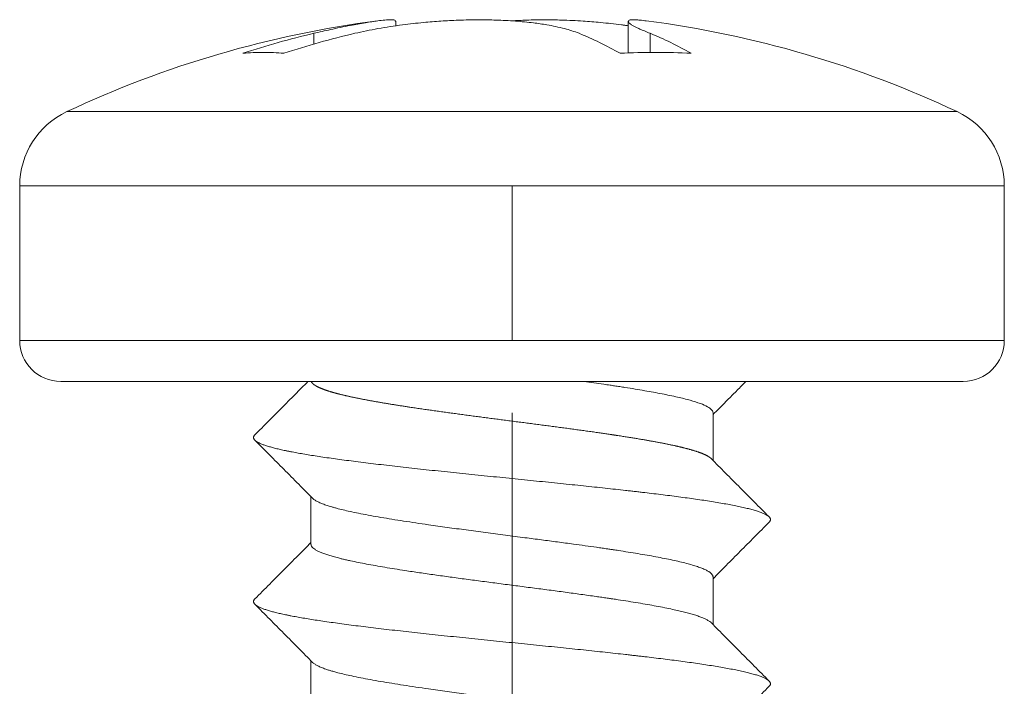
# Model space of a CAD drawing. Units: millimetres. Extents: x 2673 to 4786, y 0 to 1485.
# Drawn here: x 4068 to 4080, y 554 to 563 of the extents above; entities that cross this region are included whole.
import ezdxf

# ---------------------------------------------------------------- set-up
doc = ezdxf.new("R2010")
doc.units = ezdxf.units.MM
doc.linetypes.add('ACAD_ISO04W100', pattern=[30, 24, -3, 0, -3])
doc.linetypes.add('DOT_CENTER', pattern=[14, 12, -1, 0, -1])
doc.layers.add('вспомогательный', color=140, linetype='Continuous', lineweight=20)
doc.layers.add('Оси', color=10, linetype='ACAD_ISO04W100', lineweight=13)

# ---------------------------------------------------------------- blocks, each defined once
blk = doc.blocks.new('Blechschraube6_3x19_2_3_6__1', base_point=(-78.99999999997955, 167.172872279891))
at = {"layer": 'вспомогательный', "linetype": 'Continuous'}
for p, q in [((-74.41506350943928, 167.0992286216999), (-74.41506350943928, 167.1527053327379)), ((-71.5849364905175, 167.1527053327379), (-71.5849364905175, 166.7686567811488)), ((-75.41506350943928, 166.8775038052179), (-75.41506350943928, 167.007056301188)), ((-71.3169872980884, 167.0070563011898), (-71.3169872980866, 166.7745143818179)), ((-67.57446808508485, 166.0525871294008), (-78.42553191487241, 166.0525871294008)), ((-78.99999999997955, 163.2645585525388), (-78.99999999997955, 165.1476437116078)), ((-66.99999999997817, 165.1476437116078), (-78.99999999997955, 165.1476437116078)), ((-66.99999999997817, 163.2645585525388), (-66.99999999997817, 165.1476437116078)), ((-78.99999999997955, 163.2645585525388), (-78.19615242268537, 163.2645585525388)), ((-78.19615242268537, 163.2645585525388), (-66.99999999997817, 163.2645585525388)), ((-77.76313972079332, 162.7645585525388), (-78.49999999997955, 162.7645585525388)), ((-75.48676363915638, 162.7645585525388), (-77.76313972079332, 162.7645585525388)), ((-75.44673936076059, 162.7645585525388), (-75.48676363915638, 162.7645585525388)), ((-72.12265274533637, 162.7645585525388), (-75.44673936076059, 162.7645585525388)), ((-70.14874408675769, 162.7645585525388), (-72.12265274533637, 162.7645585525388)), ((-67.49999999997817, 162.7645585525388), (-70.14874408675769, 162.7645585525388)), ((-70.54999999997746, 161.801623417201), (-70.54999999997746, 162.3809991350749)), ((-75.44999999997981, 160.7809991350709), (-75.44999999997981, 161.3604466678919)), ((-70.54999999997746, 159.801623417201), (-70.54999999997746, 160.3809991350729)), ((-75.44999999997981, 158.7809991350678), (-75.44999999997981, 159.3604466678919))]:
    blk.add_line(p, q, dxfattribs=at)
at = {"layer": 'вспомогательный', "linetype": 'DOT_CENTER'}
blk.add_line((-72.99999999997817, 163.2645585525388), (-72.99999999997817, 165.1476437116078), dxfattribs=at)
at = {"layer": 'вспомогательный', "linetype": 'Continuous'}
for centre, radius, start, end in [((-72.99999999997817, 154.5145585525379), 12.75000000000202, 97.37522722613943, 115.1843365339756), ((-72.99999999997817, 154.5145585525379), 12.75000000000121, 64.81566346602807, 82.62477277386466), ((-77.99999999997955, 165.1476437116078), 0.9999999999996284, 115.1843365339388, 180), ((-67.99999999997817, 165.1476437116078), 1, 0, 64.81566346603765), ((-78.49999999997955, 163.2645585525388), 0.5, 180, -90), ((-67.49999999997817, 163.2645585525388), 0.5, -90, 0)]:
    blk.add_arc(centre, radius, start, end, dxfattribs=at)
for points in [[(-72.18301270187249, 167.0070563011898), (-72.27159544478388, 167.038728809204), (-72.35884349830485, 167.0640991304649), (-72.46890450254256, 167.0901371693441), (-72.57378787402648, 167.1101996909849), (-72.73733980543558, 167.1343272579366), (-72.95747234968985, 167.1560660310688), (-73.19542819268361, 167.1686033801584), (-73.39742541923442, 167.171755541752), (-73.65517357425176, 167.1669323768719), (-73.86643536377778, 167.1560660310688), (-74.07757387622011, 167.1391444735371), (-74.33485732953432, 167.1101996909849), (-74.63345399433787, 167.0643137751997), (-74.91506350943655, 167.0070563011898)], [(-74.63667694469859, 167.159074699021), (-74.54968047951131, 167.1685486591201), (-74.47132443107648, 167.171594037666), (-74.42938113073565, 167.1661256753955), (-74.41506350943928, 167.1527053327379)], [(-73.00000074595118, 167.1590747980008), (-72.82322257534393, 167.1679819237364), (-72.60257458072283, 167.171755541752), (-72.39515625133436, 167.1686159604394), (-72.13356463617947, 167.1560660310688), (-71.92242612377355, 167.1391444735405), (-71.66514267042385, 167.1101996909849), (-71.6249406472284, 167.1048201506022), (-71.5849364905175, 167.099228615434)], [(-71.36332305525866, 167.159074699021), (-71.43932800058099, 167.1675928572982), (-71.49303563684558, 167.1712507904186), (-71.52867556888032, 167.171594037666), (-71.57061886922271, 167.1661256753947), (-71.5849364905175, 167.1527053327379)], [(-75.41506350943928, 167.007056301188), (-75.21252151966877, 167.05252980438), (-74.96953477014722, 167.1028557561619), (-74.880868611609, 167.1196928625694), (-74.78700932189258, 167.1362973752848), (-74.70755315113094, 167.1490674125498), (-74.63667694469859, 167.159074699021)], [(-71.5849364905175, 167.1527053327379), (-71.58061471693202, 167.1420183119867), (-71.56753323236079, 167.1289183571059), (-71.54475137920438, 167.1129011767438), (-71.51602973432546, 167.0962755956889), (-71.48416685726966, 167.0798794905504), (-71.44157998734244, 167.0597890851106), (-71.38645738184749, 167.0356371113352), (-71.3169872980884, 167.0070563011898)], [(-75.41506350943928, 167.007056301188), (-75.85019729385732, 166.8959073768544), (-76.28108891322336, 166.7645585525388)], [(-75.78108891322336, 166.7645585525388), (-75.35019729385698, 166.8959073768546), (-74.91506350943655, 167.0070563011898)], [(-72.18301270187249, 167.0070563011898), (-71.93178809430395, 166.8959073768546), (-71.6830127018702, 166.7645585525388)], [(-70.8169872980866, 166.7645585525388), (-71.06576269051925, 166.8959073768546), (-71.3169872980884, 167.0070563011898)], [(-76.28108891322336, 166.7645585525388), (-76.03108891322405, 166.7747583877316), (-75.78108891322336, 166.7645585525388)], [(-71.6830127018702, 166.7645585525388), (-71.24999999997841, 166.7747583877316), (-70.8169872980866, 166.7645585525388)], [(-75.48676363915638, 162.7645585525388), (-75.64367177421194, 162.6064573364072), (-75.81024213832461, 162.4387639480069), (-75.96776811581016, 162.2802903014889), (-76.13395683881026, 162.1132037913869)], [(-70.57053520316548, 161.8223307687149), (-70.57060614937143, 161.822402253234), (-70.57067721740077, 161.8224737378828), (-70.57416421655981, 161.8258424131414), (-70.577913250261, 161.8292043065978), (-70.58192225139686, 161.832559446007), (-70.58618915285986, 161.8359078591242), (-70.59071188754245, 161.8392495737046), (-70.59548838833716, 161.8425846175033), (-70.60051658813643, 161.8459130182753), (-70.60579441983279, 161.8492348037759), (-70.61131981631868, 161.8525500017603), (-70.6170907104866, 161.8558586399834), (-70.62310503522902, 161.8591607462006), (-70.62936072343845, 161.8624563481669), (-70.63585570800737, 161.8657454736375), (-70.64258792182822, 161.8690281503674), (-70.64955529779353, 161.8723044061119), (-70.65675576879575, 161.875574268626), (-70.6641872677274, 161.878837765665), (-70.67184772748091, 161.882094924984), (-70.6797350809488, 161.8853457743381), (-70.68784726102355, 161.8885903414824), (-70.69618220059763, 161.8918286541721), (-70.70473783256354, 161.8950607401623), (-70.71351208981373, 161.8982866272082), (-70.7225029052407, 161.9015063430649), (-70.73170821173697, 161.9047199154876), (-70.74112594219497, 161.9079273722313), (-70.75075402950719, 161.9111287410512), (-70.76059040656614, 161.9143240497026), (-70.77063300626429, 161.9175133259405), (-70.7808797614941, 161.9206965975199), (-70.79132860514805, 161.9238738921961), (-70.80197747011869, 161.9270452377243), (-70.81282428929845, 161.9302106618597), (-70.82386699557982, 161.9333701923572), (-70.83510352185527, 161.936523856972), (-70.84653180101729, 161.9396716834593), (-70.85814976595837, 161.9428136995743), (-70.86995534957097, 161.9459499330719), (-70.88194648474763, 161.9490804117076), (-70.89412110438077, 161.9522051632362), (-70.9064771413629, 161.9553242154131), (-70.9190125285865, 161.9584375959934), (-70.93172519894405, 161.961545332732), (-70.94461308532803, 161.9646474533843), (-70.95767412063094, 161.9677439857053), (-70.97090623774524, 161.9708349574503), (-70.98430736956341, 161.9739203963742), (-70.99787544897792, 161.9770003302323), (-71.01160840888133, 161.9800747867798), (-71.02901908179344, 161.9839136481751), (-71.04667001958515, 161.9877417788255), (-71.06455656299603, 161.9915592155601), (-71.08267405276548, 161.9953659952082), (-71.10101782963307, 161.999162154599), (-71.11958323433824, 162.0029477305616), (-71.13836560762049, 162.0067227599254), (-71.15736029021933, 162.0104872795193), (-71.17656262287423, 162.0142413261727), (-71.19596794632473, 162.0179849367149), (-71.21557160131026, 162.0217181479748), (-71.23536892857035, 162.0254409967818), (-71.25535526884448, 162.029153519965), (-71.27552596287217, 162.0328557543537), (-71.29587635139289, 162.0365477367771), (-71.31640177514612, 162.0402295040643), (-71.33709757487138, 162.0439010930446), (-71.35795909130816, 162.0475625405471), (-71.37898166519592, 162.051213883401), (-71.40016063727418, 162.0548551584356), (-71.42149134828243, 162.05848640248), (-71.44747727029566, 162.0628634221931), (-71.4736821808698, 162.0672279200633), (-71.5000986032277, 162.071580019301), (-71.52671906059214, 162.0759198431165), (-71.55353607618592, 162.0802475147201), (-71.58054217323183, 162.0845631573222), (-71.60772987495271, 162.0888668941329), (-71.63509170457134, 162.0931588483627), (-71.66262018531052, 162.0974391432219), (-71.69438388379193, 162.1023333691998), (-71.72635364344342, 162.1072138284119), (-71.72724524453267, 162.1073493277038), (-71.72838806505155, 162.1075229717244), (-71.72977392985116, 162.1077334672914), (-71.73139466378264, 162.1079795212226), (-71.73324209169716, 162.1082598403355), (-71.73530803844578, 162.1085731314481), (-71.73758432887965, 162.1089181013778), (-71.74006278784994, 162.1092934569425), (-71.74273524020771, 162.1096979049598), (-71.74559351080413, 162.1101301522475), (-71.74862942449033, 162.1105889056232), (-71.75183480611744, 162.1110728719046), (-71.75520148053653, 162.1115807579095), (-71.7587212725988, 162.1121112704555), (-71.76238600715536, 162.1126631163603), (-71.76618750905732, 162.1132350024418), (-71.7701176031558, 162.1138256355173), (-71.77416811430197, 162.114433722405), (-71.77833086734691, 162.1150579699222), (-71.7825976871418, 162.1156970848868), (-71.78696039853772, 162.1163497741164), (-71.7914108263858, 162.1170147444288), (-71.81774445135372, 162.1209325046958), (-71.84428848809225, 162.1248533707469), (-71.8710400115369, 162.12877756456), (-71.89799609662322, 162.1327053081137), (-71.92515381828663, 162.136636823386), (-71.95778778373982, 162.1413287869283), (-71.99067708553763, 162.146023644403), (-72.02381423717344, 162.1507214877778), (-72.05719175214071, 162.1554224090205), (-72.0908021439328, 162.1601265000984), (-72.12463792604323, 162.1648338529793), (-72.15869161196538, 162.1695445596311), (-72.19295571519264, 162.1742587120211), (-72.22742274921848, 162.1789764021171), (-72.26208522753632, 162.1836977218869), (-72.29693566363959, 162.1884227632979), (-72.3319665710217, 162.1931516183179), (-72.36717046317608, 162.1978843789146), (-72.40253985359617, 162.2026211370555), (-72.43806725577538, 162.2073619847084), (-72.47374518320714, 162.2121070138409), (-72.50956614938487, 162.2168563164207), (-72.545522667802, 162.2216099844153), (-72.58160725195202, 162.2263681097926), (-72.61781241532823, 162.23113078452), (-72.65413067142416, 162.2358981005654), (-72.69055453373316, 162.2406701498962), (-72.72707651574873, 162.2454470244803), (-72.76368913096424, 162.2502288162852), (-72.80038489287314, 162.2550156172787), (-72.83715631496887, 162.2598075194283), (-72.87399591074481, 162.2646046147016), (-72.91089619369444, 162.2694069950665), (-72.94784967731113, 162.2742147524905), (-72.9848488750883, 162.2790279789412), (-73.0218863005195, 162.2838467663864), (-73.05895446709803, 162.2886712067938), (-73.09604588831735, 162.2935013921308), (-73.13221856644383, 162.2982155797299), (-73.16838629503057, 162.3029337317467), (-73.20454104256973, 162.3076557955343), (-73.24067477755352, 162.3123817184457), (-73.27677946847422, 162.317111447834), (-73.31284708382398, 162.3218449310522), (-73.34886959209506, 162.3265821154535), (-73.38483896177969, 162.3313229483908), (-73.42074716136999, 162.3360673772173), (-73.45658615935828, 162.340815349286), (-73.49234792423674, 162.3455668119499), (-73.52802442449756, 162.3503217125623), (-73.56360762863298, 162.3550799984759), (-73.59908950513523, 162.3598416170441), (-73.63446202249652, 162.3646065156197), (-73.669717149209, 162.3693746415559), (-73.70484685376498, 162.3741459422058), (-73.73984310465663, 162.3789203649224), (-73.77469787037614, 162.3836978570587), (-73.80940311941582, 162.388478365968), (-73.84395082026776, 162.393261839003), (-73.87833294142423, 162.398048223517), (-73.91254145137749, 162.4028374668631), (-73.9465683186197, 162.4076295163943), (-73.98040551164311, 162.4124243194636), (-74.01404499893994, 162.4172218234241), (-74.04747874900234, 162.4220219756289), (-74.08069873032258, 162.426824723431), (-74.11369691139288, 162.4316300141835), (-74.1464652607054, 162.4364377952394), (-74.17899574675243, 162.4412480139519), (-74.21128033802617, 162.4460606176741), (-74.2433110030188, 162.4508755537588), (-74.26738163862241, 162.4545215575234), (-74.29125841184944, 162.4581626806833), (-74.31493968674805, 162.4617990472357), (-74.33842382736646, 162.4654307811778), (-74.36170919775287, 162.469058006507), (-74.38479416195553, 162.4726808472204), (-74.40767708402251, 162.4762994273153), (-74.43035632800209, 162.479913870789), (-74.45283025794244, 162.4835243016387), (-74.47509723789177, 162.4871308438616), (-74.49715563189825, 162.4907336214551), (-74.5190038040101, 162.4943327584163), (-74.54064011827552, 162.4979283787425), (-74.56206293874263, 162.5015206064309), (-74.5832706294597, 162.5051095654789), (-74.60426155447496, 162.5086953798836), (-74.6250340778365, 162.5122781736423), (-74.64558656359256, 162.5158580707522), (-74.66591737579134, 162.5194351952107), (-74.68602487848105, 162.5230096710149), (-74.70590743570986, 162.5265816221621), (-74.72556341152595, 162.5301511726495), (-74.74499116997758, 162.5337184464745), (-74.76418907511288, 162.5372835676342), (-74.78315549098006, 162.5408466601259), (-74.80188878162733, 162.5444078479468), (-74.82038731110288, 162.5479672550942), (-74.83864944345484, 162.5515250055653), (-74.85667354273153, 162.5550812233575), (-74.87445797298108, 162.5586360324679), (-74.89200109825164, 162.5621895568937), (-74.90930128259146, 162.5657419206324), (-74.92635689004872, 162.569293247681), (-74.94316628467162, 162.5728436620368), (-74.95972783050834, 162.576393287697), (-74.97603989160712, 162.5799422486591), (-74.99210083201608, 162.5834906689202), (-75.00790901578344, 162.5870386724774), (-75.02346280695744, 162.5905863833282), (-75.03876056958624, 162.5941339254696), (-75.05380066771802, 162.5976814228991), (-75.06858146540102, 162.6012289996138), (-75.08310132668338, 162.604776779611), (-75.0973586156133, 162.6083248868879), (-75.10381249064028, 162.6099532336037), (-75.11005918313388, 162.6115430472669), (-75.11609595623419, 162.6130925035489), (-75.12192007308138, 162.6145997781211), (-75.12752879681557, 162.6160630466551), (-75.13291939057689, 162.6174804848223), (-75.13808911750549, 162.618850268294), (-75.14303524074147, 162.6201705727418), (-75.14775502342499, 162.6214395738372), (-75.15224572869619, 162.6226554472515), (-75.15650461969517, 162.6238163686562), (-75.16052895956204, 162.6249205137227), (-75.16431601143701, 162.6259660581226), (-75.16786303846017, 162.6269511775272), (-75.17116730377165, 162.627874047608), (-75.18262320350355, 162.6311136006274), (-75.19388535127457, 162.6343620082746), (-75.20495058239567, 162.6376193548839), (-75.21581573217784, 162.6408857247895), (-75.22647763593204, 162.6441612023258), (-75.2369331289692, 162.6474458718269), (-75.2469111977497, 162.6506527125735), (-75.25668876951852, 162.6538687822398), (-75.26626283315741, 162.6570941542367), (-75.2756303775482, 162.6603289019749), (-75.28478839157273, 162.6635730988654), (-75.2937338641127, 162.6668268183189), (-75.30246378404999, 162.6700901337464), (-75.31097514026634, 162.6733631185587), (-75.31926492164354, 162.6766458461665), (-75.32733011706347, 162.6799383899808), (-75.3351677154078, 162.6832408234123), (-75.34277470555844, 162.6865532198719), (-75.34948350298244, 162.6895713684996), (-75.35599663752188, 162.6925975904051), (-75.36231191073537, 162.695631941951), (-75.36842712418166, 162.6986744794994), (-75.3743400794194, 162.7017252594131), (-75.38004857800732, 162.7047843380543), (-75.38555042150408, 162.7078517717857), (-75.39084341146832, 162.7109276169695), (-75.3959253494588, 162.7140119299683), (-75.40079403703422, 162.7171047671444), (-75.40544727575319, 162.7202061848604), (-75.40988286717446, 162.7233162394788), (-75.41409861285665, 162.7264349873618), (-75.41809231435855, 162.729562484872), (-75.42186177323876, 162.7326987883719), (-75.42540479105597, 162.7358439542238), (-75.42871916936892, 162.7389980387903), (-75.43180270973626, 162.7421610984338), (-75.4346532137167, 162.7453331895166), (-75.43726848286894, 162.7485143684014), (-75.43964631875157, 162.7517046914504), (-75.4417845229234, 162.7549042150263), (-75.44368089694305, 162.7581129954913), (-75.44533324236923, 162.761331089208), (-75.44673936076059, 162.7645585525388)], [(-72.12265274533637, 162.7645585525388), (-72.00089641120336, 162.7474758618776), (-71.88254140459685, 162.7304565962818), (-71.80547535806795, 162.7191107303319), (-71.75054703643355, 162.7108784607858), (-71.68629432649054, 162.7010912988044), (-71.62288018749132, 162.6912481058198), (-71.50075267819687, 162.6716871925981), (-71.38278244237881, 162.6518700490749), (-71.17105280113266, 162.6131693156188), (-70.9816434873137, 162.5733105830318), (-70.82722948336699, 162.5343202432554), (-70.70255095134871, 162.4942431971649), (-70.61551416493957, 162.4549698426002), (-70.56419607497854, 162.4153527147289), (-70.55352543203793, 162.3981069809498), (-70.54999999997746, 162.3809991350749)], [(-70.54999999997746, 162.360446667891), (-70.45654522159413, 162.4546454956366), (-70.3596293890496, 162.552278401387), (-70.25616659686601, 162.6564518352383), (-70.14874408675769, 162.7645585525388)], [(-76.1340439308733, 162.0489268353108), (-76.140953469765, 162.0568495834825), (-76.14593456879174, 162.0648090925149), (-76.14895828773471, 162.0728031653449), (-76.14999955303028, 162.080829335986), (-76.14903626810087, 162.0888851187167), (-76.14605048379643, 162.0969679326488), (-76.14102744892155, 162.1050750368925), (-76.13395683881026, 162.1132037913869)], [(-69.86604316114745, 161.1132037913869), (-69.8746241678586, 161.1209117292997), (-69.88504645421835, 161.1286341012669), (-69.89730939115435, 161.1363682379076), (-69.91140867254353, 161.1441118065638), (-69.92733710421305, 161.1518620773337), (-69.9450838935386, 161.1596166585439), (-69.96463531765812, 161.1673728059291), (-69.9859741717546, 161.1751280904889), (-70.03393084893226, 161.1906249845937), (-70.08875432173454, 161.2060882832179), (-70.15020107979564, 161.2214961384968), (-70.21798157113653, 161.2368306355768), (-70.29176959283734, 161.2520718719105), (-70.37120251855048, 161.2672033939009), (-70.45589017923429, 161.282207929161), (-70.5454172449804, 161.2970712392089), (-70.63935120965596, 161.3117791767868), (-70.73724623343652, 161.3263202369199), (-70.83864980654948, 161.3406836711496), (-70.94310740707942, 161.354860976845), (-71.1593852127732, 161.3826299406745), (-71.38258775696248, 161.4095884812859), (-71.43912467658977, 161.4162037989711), (-71.49652256791842, 161.422839107991), (-71.55507799064712, 161.4295273088442), (-71.61476100789332, 161.4362670090768), (-71.7374317601377, 161.4498997723717), (-71.8643534960447, 161.463734781622), (-71.99530762259997, 161.4777672968962), (-72.13003432964159, 161.4919917229199), (-72.26823625151974, 161.5064001962574), (-72.40957560750577, 161.5209838494259), (-72.55367908695153, 161.5357316263882), (-72.70013672074583, 161.550631384049), (-72.84850784101695, 161.565669017916), (-72.99832197237538, 161.580829335986), (-73.30028554243819, 161.6114499948489), (-73.6018750977214, 161.6423468977198), (-73.7511942532962, 161.6578497365767), (-73.89881863564369, 161.6733614163788), (-74.04422673446692, 161.6888614974835), (-74.18691484707551, 161.704329207827), (-74.32640101529199, 161.7197447291895), (-74.4622327318857, 161.7350881700929), (-74.59398884874395, 161.750341239857), (-74.72128689701049, 161.7654857954369), (-74.84378278712012, 161.7805058396284), (-74.96117719471022, 161.7953856798258), (-75.0732131322971, 161.8101121749799), (-75.17968103488647, 161.8246725684178), (-75.28041451438736, 161.8390569014482), (-75.37529398510742, 161.8532556028888), (-75.4642410760855, 161.8672619843535), (-75.54722082640728, 161.8810696843689), (-75.62423530786174, 161.8946751597874), (-75.69532456410161, 161.9080750919879), (-75.71217870825592, 161.9113928863992), (-75.72866845553746, 161.914697737627), (-75.74486960697533, 161.9180036785253), (-75.76084160387654, 161.9213225407298), (-75.7920742208521, 161.9279989970532), (-75.82231839231372, 161.934726974808), (-75.87964952106984, 161.9483367041119), (-75.9324529476944, 161.9621486929809), (-75.98035148166485, 161.9761592509761), (-76.0229785776164, 161.9903618929639), (-76.05998109081025, 162.004750233508), (-76.09102718508257, 162.0193140426638), (-76.11580714158286, 162.0340441385631), (-76.1340439308733, 162.0489268353108)], [(-76.1340439308733, 162.0489268353108), (-75.95271798417883, 161.8666218871234), (-75.78168057038147, 161.6945459873789), (-75.5998428026712, 161.5114571060477), (-75.42960389580458, 161.3398807359149)], [(-69.86604316114745, 161.1132037913869), (-70.04739580403208, 161.2955411070448), (-70.21843379604071, 161.4676237767269), (-70.40029952661473, 161.6507487067162), (-70.57053520316548, 161.8223307687149)], [(-75.42960389580458, 161.3398807359149), (-75.42526634032936, 161.3357169591895), (-75.4205305068117, 161.3315685029718), (-75.39163371851144, 161.3113983934539), (-75.3538684174857, 161.2915977364739), (-75.30785363792042, 161.2721517680744), (-75.25420841400138, 161.2530457242979), (-75.22861167913253, 161.2448253117399), (-75.19774198348313, 161.235489638825), (-75.16115581280673, 161.2250929518108), (-75.11840965285683, 161.2136894969549), (-75.03908342936745, 161.1942092410419), (-74.95112222122954, 161.1745418757139), (-74.84210697976063, 161.1522036521409), (-74.72405899996463, 161.1298767984254), (-74.5975375222084, 161.1075430497294), (-74.46310178685897, 161.0851841412149), (-74.3213110342832, 161.062781808044), (-74.17272450484808, 161.0403177853787), (-74.01790143892049, 161.017773808381), (-73.79141569892937, 160.9859976529384), (-73.55818816001944, 160.9543542213022), (-73.32057926704412, 160.9228608999062), (-73.08094946485694, 160.8915350751842), (-72.84165919831139, 160.8603941335698), (-72.6410909660618, 160.8341875792198), (-72.44378529498627, 160.8081235095806), (-72.25099649468349, 160.7821898835598), (-72.10809895014644, 160.7625364576985), (-71.96922598554465, 160.7429653292058), (-71.90099561049617, 160.7331407762967), (-71.83401136270959, 160.7233385926859), (-71.80713148680317, 160.7193569963376), (-71.78504545921709, 160.7160633990634), (-71.7681609262072, 160.7135316458398), (-71.73578225252949, 160.7086448657215), (-71.7035982328498, 160.7037445812989), (-71.5835330309988, 160.6850386159603), (-71.46671461024044, 160.6660721957471), (-71.35381955492828, 160.6468390833514), (-71.24552444941594, 160.6273330414655), (-71.14250587805698, 160.6075478327816), (-71.04544042520504, 160.5874772199917), (-70.95500467521364, 160.5671149657881), (-70.87187521243641, 160.5464548328628), (-70.80183495819412, 160.5270032237318), (-70.73933268330768, 160.5073226474854), (-70.68486027610786, 160.4874070248209), (-70.63890962492542, 160.4672502764358), (-70.60293439248105, 160.4474556374358), (-70.57621485254748, 160.4277110959001), (-70.55877650859036, 160.4080020186824), (-70.55064486407538, 160.3883137726368), (-70.55016076384595, 160.3846509742071), (-70.54999999997746, 160.3809991350729)], [(-70.54999999997746, 160.3604466678919), (-70.38928156401902, 160.522412373589), (-70.21831942957579, 160.694545987378), (-70.04728253229148, 160.8666213676539), (-69.8659560690835, 161.0489268353108)], [(-69.8659560690835, 161.0489268353108), (-69.85904653019297, 161.0568495834825), (-69.85406543116642, 161.0648090925149), (-69.85104171222287, 161.072803165345), (-69.85000044692742, 161.080829335986), (-69.85096373185718, 161.088885118717), (-69.85394951616126, 161.0969679326488), (-69.85897255103599, 161.1050750368925), (-69.86604316114745, 161.1132037913869)], [(-75.44999999997981, 160.801623417201), (-75.61065188603266, 160.6397165868331), (-75.78156620391655, 160.4676237767269), (-75.95260413722326, 160.2955411660844), (-76.13395683881026, 160.1132037913869)], [(-70.57053520316548, 159.8223307687149), (-70.57428725342169, 159.8259567395149), (-70.57835218694163, 159.8295829732949), (-70.60352053217869, 159.8478238195135), (-70.6360885665229, 159.8658611642466), (-70.67570969895851, 159.8836990696415), (-70.72203733846986, 159.9013415978461), (-70.77472489404126, 159.9187928110079), (-70.83342577465699, 159.9360567712746), (-70.89779338930137, 159.9531375407937), (-70.96748114695878, 159.9700391817129), (-71.04214245661342, 159.9867657561799), (-71.13863271755281, 160.0067760627532), (-71.24103343097983, 160.0264977790021), (-71.34866845874984, 160.045936710618), (-71.46086166271834, 160.0650986632918), (-71.58224135698146, 160.0848333141421), (-71.70740459235822, 160.1043264480888), (-71.73981679881665, 160.1092560886371), (-71.7724255418525, 160.1141722015329), (-71.79016340585446, 160.1168284351953), (-71.81232587913634, 160.1201286809769), (-71.8386206723494, 160.1240184787619), (-71.90576476927998, 160.1338325192982), (-71.97414569709326, 160.1436679794399), (-72.15976593776573, 160.1696927659257), (-72.35183155452066, 160.195824517262), (-72.54905123772255, 160.2220757969596), (-72.75013367773595, 160.2484591685294), (-72.9537875649253, 160.2749871954823), (-73.15872158965522, 160.301672441329), (-73.35852736573179, 160.3278539464052), (-73.55661016423882, 160.3541429841151), (-73.75161647138083, 160.3805315574038), (-73.94219277336256, 160.4070116692164), (-74.12698555638858, 160.433575322498), (-74.30464130666358, 160.4602145201939), (-74.43058973180459, 160.4799510994565), (-74.550856694142, 160.4996373836764), (-74.6650765639184, 160.5192865338124), (-74.77288371137637, 160.538911710823), (-74.873793828879, 160.5585021188514), (-74.96698620939969, 160.5779654149419), (-75.01844392719046, 160.5894350117593), (-75.06281552833178, 160.599837573259), (-75.10056728286123, 160.6091330959329), (-75.1321654608164, 160.6172815762729), (-75.19137494899486, 160.6336322271128), (-75.24558256641257, 160.6502214408308), (-75.2943646003793, 160.6670595878783), (-75.33729733820473, 160.6841570387068), (-75.37395706719866, 160.7015241637677), (-75.40392007467076, 160.7191713335125), (-75.42676264793084, 160.7371089183925), (-75.44206107428863, 160.7553472888592), (-75.44939164105381, 160.773896815364), (-75.44984747092462, 160.7774426206397), (-75.44999999997981, 160.7809991350709)], [(-76.1340439308733, 160.0489268353108), (-76.14095346976501, 160.0568495834825), (-76.14593456879174, 160.0648090925149), (-76.14895828773474, 160.072803165345), (-76.14999955303028, 160.080829335986), (-76.14903626810087, 160.088885118717), (-76.14605048379643, 160.0969679326488), (-76.14102744892153, 160.1050750368925), (-76.13395683881026, 160.1132037913869)], [(-69.86604316114745, 159.1132037913869), (-69.87462416785858, 159.1209117292996), (-69.88504645421835, 159.1286341012669), (-69.89730939115435, 159.1363682379075), (-69.91140867254353, 159.1441118065638), (-69.92733710421305, 159.1518620773337), (-69.9450838935386, 159.1596166585439), (-69.96463531765812, 159.1673728059291), (-69.9859741717546, 159.1751280904889), (-70.03393084893224, 159.1906249845937), (-70.08875432173454, 159.2060882832179), (-70.15020107979564, 159.2214961384968), (-70.21798157113653, 159.2368306355768), (-70.29176959283734, 159.2520718719105), (-70.37120251855048, 159.2672033939009), (-70.45589017923429, 159.282207929161), (-70.5454172449804, 159.2970712392089), (-70.63935120965593, 159.3117791767868), (-70.73724623343652, 159.3263202369199), (-70.83864980654948, 159.3406836711496), (-70.94310740707942, 159.354860976845), (-71.1593852127732, 159.3826299406745), (-71.38258775696248, 159.4095884812859), (-71.43912467659078, 159.4162037989711), (-71.49652256791842, 159.422839107991), (-71.55507799064715, 159.4295273088442), (-71.61476100789332, 159.4362670090768), (-71.73743176013767, 159.4498997723717), (-71.8643534960447, 159.463734781622), (-71.99530762259997, 159.4777672968962), (-72.13003432964159, 159.4919917229199), (-72.26823625151974, 159.5064001962574), (-72.40957560750577, 159.5209838494259), (-72.55367908695155, 159.5357316263883), (-72.70013672074583, 159.550631384049), (-72.84850784101695, 159.5656690179161), (-72.99832197237538, 159.580829335986), (-73.30028554243819, 159.6114499948489), (-73.6018750977214, 159.6423468977198), (-73.75119425329584, 159.6578497365767), (-73.89881863564369, 159.6733614163788), (-74.04422673446658, 159.6888614974835), (-74.18691484707551, 159.704329207827), (-74.32640101529165, 159.7197447291894), (-74.4622327318857, 159.7350881700929), (-74.59398884874395, 159.750341239857), (-74.72128689701049, 159.7654857954369), (-74.84378278712012, 159.7805058396284), (-74.96117719471022, 159.7953856798258), (-75.0732131322971, 159.8101121749799), (-75.17968103488647, 159.8246725684178), (-75.28041451438735, 159.8390569014481), (-75.37529398510742, 159.8532556028888), (-75.4642410760855, 159.8672619843535), (-75.54722082640728, 159.8810696843689), (-75.62423530786174, 159.8946751597874), (-75.69532456410161, 159.9080750919879), (-75.71217870825592, 159.9113928863992), (-75.72866845553746, 159.914697737627), (-75.74486960697533, 159.9180036785253), (-75.76084160387654, 159.9213225407298), (-75.79207422085176, 159.9279989970532), (-75.82231839231372, 159.934726974808), (-75.87964952106984, 159.9483367041119), (-75.9324529476944, 159.9621486929809), (-75.98035148166485, 159.9761592509761), (-76.0229785776164, 159.9903618929639), (-76.05998109081025, 160.004750233508), (-76.09102718508257, 160.0193140426638), (-76.11580714158357, 160.0340441385635), (-76.1340439308733, 160.0489268353108)], [(-76.1340439308733, 160.0489268353108), (-75.95271794596783, 159.8666218486937), (-75.78168057038056, 159.694545987378), (-75.59984280708865, 159.511457110498), (-75.42960389580277, 159.3398807359138)], [(-69.86604316114745, 159.1132037913869), (-70.04739605662286, 159.29554136109), (-70.21843379604071, 159.4676237767269), (-70.40029955173759, 159.6507487320245), (-70.57053520316548, 159.8223307687149)], [(-75.42960389580277, 159.3398807359138), (-75.42579845142052, 159.3362069824511), (-75.42168299108835, 159.3325454678638), (-75.3932197474672, 159.3123527976287), (-75.35585442519923, 159.2925304330555), (-75.31020644576355, 159.2730635987247), (-75.2568952306392, 159.2539375192168), (-75.2176572661319, 159.2414463365048), (-75.17261410999802, 159.2282797127265), (-75.1212475924558, 159.2144248738698), (-75.04167473508761, 159.1948163622693), (-74.95333927197134, 159.1750173729488), (-74.84415010820717, 159.1526054646382), (-74.72585731264817, 159.1302050612568), (-74.59902478608925, 159.1077976342834), (-74.4642164293254, 159.0853646551969), (-74.32199614315161, 159.0628875954762), (-74.17292782836277, 159.0403479266003), (-74.01757538575384, 159.0177271200478), (-73.79124030983476, 158.9859734966038), (-73.55817473666451, 158.9543524241162), (-73.32073412974634, 158.9228812529942), (-73.08127395258363, 158.8915773336473), (-72.84214966867968, 158.8604580164849), (-72.64120508937955, 158.8342025551985), (-72.44353455777919, 158.808090125498), (-72.2503993076125, 158.782108608953), (-72.1081542004991, 158.7625441436878), (-71.96989738072763, 158.7430612638868), (-71.90165594736115, 158.733236601782), (-71.83465182977852, 158.7234331128318), (-71.80773124867038, 158.7194461538194), (-71.78558946172376, 158.7161447688304), (-71.76863210006377, 158.71360245185), (-71.73612173040459, 158.708696321518), (-71.70380812808163, 158.7037766838789), (-71.56733740221333, 158.6824582430434), (-71.43519757634024, 158.6608013314846), (-71.30838686201913, 158.6387967132796), (-71.18790347080666, 158.6164351525059), (-71.07474561425958, 158.5937074132407), (-70.96991150393464, 158.5706042595613), (-70.87439935138855, 158.5471164555449), (-70.80431700438298, 158.527733379342), (-70.7417028323024, 158.508121384615), (-70.68704648096981, 158.4882745249935), (-70.64083759620827, 158.4681868541068), (-70.60442802377405, 158.4483908950925), (-70.57726592651908, 158.4286407318788), (-70.55938386589055, 158.4089217829179), (-70.55081440333561, 158.3892194666619), (-70.55020312095463, 158.3851040077189), (-70.54999999997746, 158.3809991350738)], [(-70.54999999997746, 158.3604466678919), (-70.38928159991265, 158.5224123374336), (-70.2183194295776, 158.6945459873768), (-70.04728221510629, 158.8666216866547), (-69.8659560690835, 159.0489268353108)], [(-69.8659560690835, 159.0489268353108), (-69.85904653019297, 159.0568495834825), (-69.85406543116642, 159.0648090925149), (-69.85104171222285, 159.0728031653449), (-69.85000044692742, 159.080829335986), (-69.85096373185718, 159.088885118717), (-69.85394951616126, 159.0969679326488), (-69.85897255103602, 159.1050750368925), (-69.86604316114745, 159.1132037913869)]]:
    blk.add_spline(points, degree=3, dxfattribs=at)
at = {"layer": 'Оси', "linetype": 'DOT_CENTER'}
blk.add_line((-72.99999999997817, 162.3809991350749), (-72.99999999997817, 143.7645585525388), dxfattribs=at)

msp = doc.modelspace()

# ---------------------------------------------------------------- block references
msp.add_blockref('Blechschraube6_3x19_2_3_6__1', (4068.027181116706, 562.5149751930879))

doc.saveas('drawing.dxf')
